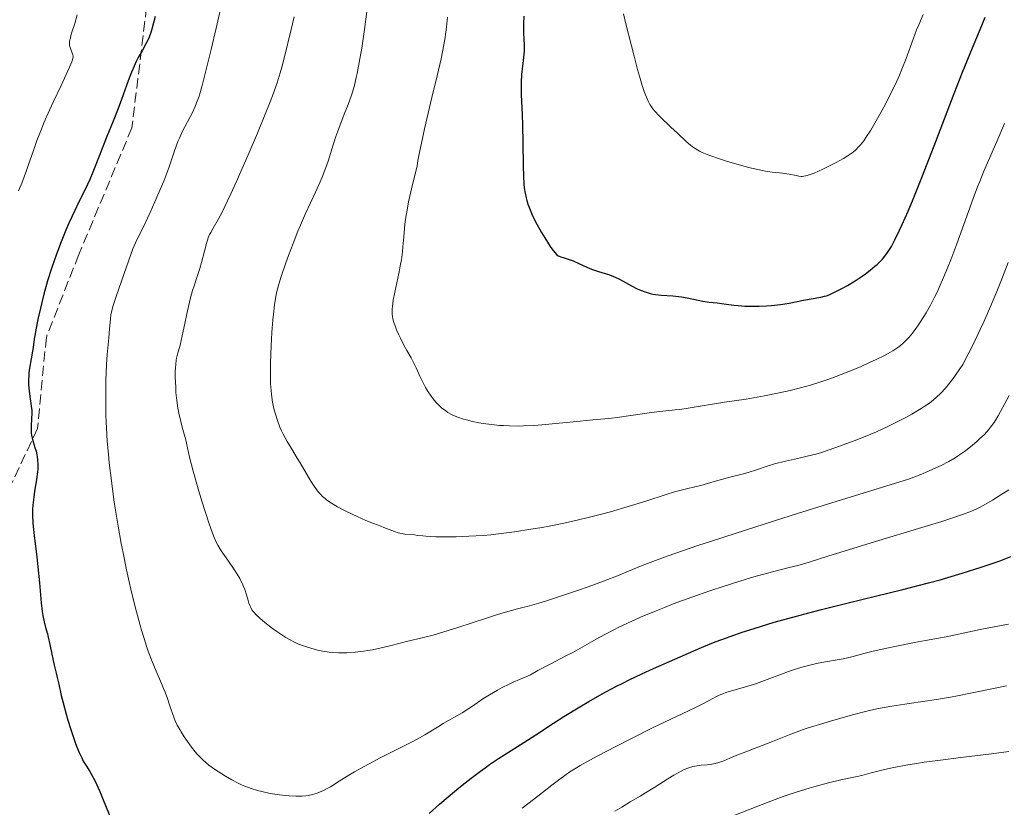
# Model space of a CAD drawing. Units: metres. Extents: x 657977 to 661429, y 4758013 to 4760405.
# Drawn here: x 658120 to 658287, y 4760004 to 4760138 of the extents above; entities that cross this region are included whole.
import ezdxf

# ---------------------------------------------------------------- set-up
doc = ezdxf.new("R2010")
doc.units = ezdxf.units.M
doc.header["$MEASUREMENT"] = 0
doc.linetypes.add('DGN Style 3', pattern=[2.435891, 1.739922, -0.695969])
for name, color, linetype, lineweight in [('Curva de nivel directora', 30, 'Continuous', 30), ('Curva de nivel intermedia', 30, 'Continuous', 0), ('Senda', 7, 'DGN Style 3', 0)]:
    doc.layers.add(name, color=color, linetype=linetype, lineweight=lineweight)

msp = doc.modelspace()

# ---------------------------------------------------------------- linework, layer by layer
at = {"layer": 'Curva de nivel directora', "color": 30, "linetype": 'Continuous', "lineweight": 30, "flags": 128}
for points, elevation in [([(658142.77, 4760138.45), (658142.52, 4760137.36), (658142.22, 4760136.28), (658142.05, 4760135.75), (658141.76, 4760134.97), (658141.42, 4760134.2), (658141.23, 4760133.81), (658140.58, 4760132.65), (658139.93, 4760131.49), (658139.59, 4760130.82), (658139.05, 4760129.66), (658138.77, 4760129), (658138.21, 4760127.55), (658137.08, 4760124.38), (658136.52, 4760122.84), (658135.69, 4760120.72), (658134.61, 4760118.11), (658134.08, 4760116.8), (658133.28, 4760114.75), (658132.23, 4760112.05), (658131.71, 4760110.81), (658130.92, 4760109.14), (658129.79, 4760106.89), (658129.14, 4760105.56), (658128.16, 4760103.43), (658127.63, 4760102.22), (658126.83, 4760100.26), (658126.04, 4760098.15), (658125.65, 4760097.04), (658125.27, 4760095.91), (658124.56, 4760093.63), (658123.93, 4760091.37), (658123.55, 4760089.93), (658123.32, 4760089.02), (658122.94, 4760087.33), (658122.76, 4760086.48), (658122.48, 4760084.99), (658122.28, 4760083.72), (658122.08, 4760082.31), (658121.98, 4760081.68), (658121.75, 4760080.39), (658121.47, 4760078.8), (658121.38, 4760078.01), (658121.35, 4760077.61), (658121.32, 4760076.81), (658121.34, 4760076.01), (658121.37, 4760075.48), (658121.48, 4760074.47), (658121.79, 4760072.37), (658121.85, 4760071.66), (658121.86, 4760071.3), (658121.82, 4760070.14), (658121.76, 4760069.08), (658121.75, 4760068.55), (658121.78, 4760067.79), (658121.83, 4760067.43), (658121.98, 4760066.73), (658122.39, 4760065.39), (658122.59, 4760064.72), (658122.73, 4760064.1), (658122.78, 4760063.78), (658122.84, 4760063.28), (658122.89, 4760062.51), (658122.87, 4760061.69), (658122.84, 4760061.26), (658122.79, 4760060.82), (658122.66, 4760059.9), (658122.34, 4760057.95), (658122.19, 4760056.95), (658122.05, 4760055.59), (658122.01, 4760054.89), (658122, 4760053.79), (658122.04, 4760052.61)], 1150), ([(658205.29, 4760138.53), (658205.22, 4760137.29), (658205.21, 4760136.71), (658205.24, 4760135.61), (658205.32, 4760133.58), (658205.31, 4760132.56), (658205.28, 4760132.05), (658205.17, 4760130.97), (658204.91, 4760128.62), (658204.83, 4760127.32), (658204.82, 4760126.63), (658204.84, 4760125.16), (658204.98, 4760121.86), (658205.05, 4760120.02), (658205.11, 4760117.04), (658205.16, 4760113.11), (658205.21, 4760111.36), (658205.3, 4760110.01), (658205.36, 4760109.39), (658205.49, 4760108.52), (658205.66, 4760107.68), (658205.77, 4760107.27), (658205.96, 4760106.65), (658206.1, 4760106.23), (658206.46, 4760105.36), (658206.77, 4760104.66), (658207.5, 4760103.23), (658208.29, 4760101.81), (658208.82, 4760100.93), (658209.76, 4760099.46), (658210.05, 4760099.04), (658210.51, 4760098.43), (658210.89, 4760098.06), (658211.11, 4760097.89), (658211.25, 4760097.81), (658211.55, 4760097.69), (658212.14, 4760097.51), (658213.11, 4760097.21), (658213.66, 4760097), (658214.59, 4760096.58), (658215.98, 4760095.94), (658216.74, 4760095.62), (658217.96, 4760095.21), (658219.61, 4760094.69), (658220.39, 4760094.4), (658220.76, 4760094.24), (658221.47, 4760093.9), (658223.52, 4760092.77), (658224.51, 4760092.27), (658225.03, 4760092.05), (658225.85, 4760091.74), (658226.71, 4760091.49), (658227.16, 4760091.39), (658227.62, 4760091.32), (658228.56, 4760091.21), (658230.51, 4760091.07), (658231.5, 4760090.97), (658232, 4760090.9), (658232.98, 4760090.72), (658234.82, 4760090.34), (658235.64, 4760090.17), (658236.7, 4760090.02), (658238.05, 4760089.89), (658238.79, 4760089.81), (658239.63, 4760089.7), (658240.9, 4760089.53), (658241.6, 4760089.45), (658242.72, 4760089.36), (658243.31, 4760089.33), (658243.92, 4760089.31), (658245.18, 4760089.32), (658246.44, 4760089.37), (658247.27, 4760089.43), (658248.8, 4760089.6), (658250.27, 4760089.84), (658252.66, 4760090.35), (658255.62, 4760090.86), (658256.26, 4760091.01)], 1175), ([(658256.26, 4760091.01), (658256.56, 4760091.1), (658257.03, 4760091.27), (658257.84, 4760091.64), (658259.28, 4760092.38), (658260.12, 4760092.85), (658261.43, 4760093.64), (658262.61, 4760094.41), (658263.18, 4760094.82), (658264.01, 4760095.45), (658264.79, 4760096.09), (658265.16, 4760096.42), (658265.77, 4760097.01), (658266.06, 4760097.32), (658266.49, 4760097.84), (658266.92, 4760098.42), (658267.14, 4760098.75), (658267.59, 4760099.48), (658267.82, 4760099.9), (658268.18, 4760100.58), (658268.98, 4760102.21), (658269.42, 4760103.17), (658270.4, 4760105.43), (658271.14, 4760107.19), (658272.83, 4760111.43), (658275.09, 4760117.26), (658278.23, 4760125.41), (658279.63, 4760128.99), (658281.32, 4760133.15), (658282.91, 4760136.94), (658283.5, 4760138.37)], 1175), ([(658122.04, 4760052.61), (658122.09, 4760051.99), (658122.31, 4760049.94), (658122.72, 4760046.82), (658122.91, 4760045.12), (658123.15, 4760042.44), (658123.45, 4760039.01), (658123.62, 4760037.54), (658123.73, 4760036.9), (658123.95, 4760035.8), (658124.2, 4760034.86), (658124.52, 4760033.76), (658124.67, 4760033.22), (658124.95, 4760031.98), (658125.27, 4760030.32), (658125.42, 4760029.53), (658125.68, 4760028.44), (658126.03, 4760027.07), (658126.2, 4760026.37), (658126.45, 4760025.23), (658126.87, 4760023.31), (658127.17, 4760022.09), (658127.7, 4760020.15), (658128, 4760019.1), (658128.48, 4760017.52), (658128.98, 4760016.03), (658129.22, 4760015.35), (658129.45, 4760014.72), (658129.9, 4760013.63), (658130.33, 4760012.73), (658130.6, 4760012.2), (658131.14, 4760011.3), (658131.7, 4760010.44), (658132.02, 4760009.9), (658132.61, 4760008.76), (658133.38, 4760007.04), (658133.86, 4760005.9), (658135.49, 4760001.89)], 1150), ([(658189.25, 4760003.29), (658191, 4760004.88), (658192.09, 4760005.83), (658193.84, 4760007.3), (658194.81, 4760008.09), (658196.35, 4760009.3), (658197.93, 4760010.49), (658198.71, 4760011.05), (658199.48, 4760011.59), (658201, 4760012.61), (658205.27, 4760015.32), (658207.31, 4760016.66), (658210.29, 4760018.63), (658212.05, 4760019.74), (658214.79, 4760021.4), (658216.27, 4760022.27), (658218.58, 4760023.58), (658220.9, 4760024.83), (658222.04, 4760025.42), (658223.15, 4760025.97), (658225.28, 4760026.99), (658227.28, 4760027.9), (658230.89, 4760029.48), (658234.09, 4760030.91), (658235.8, 4760031.64), (658237.74, 4760032.41), (658238.84, 4760032.83), (658241.07, 4760033.62), (658242.31, 4760034.04), (658244.33, 4760034.69), (658247.71, 4760035.72), (658251.52, 4760036.79), (658253.58, 4760037.34), (658255.74, 4760037.9), (658260.27, 4760039.02), (658269.53, 4760041.27), (658273.87, 4760042.4), (658275.88, 4760042.95), (658277.16, 4760043.32), (658279.57, 4760044.03), (658282.79, 4760045.06), (658284.68, 4760045.71), (658285.83, 4760046.11), (658287.83, 4760046.86)], 1150)]:
    msp.add_lwpolyline(points, dxfattribs=dict(at, elevation=elevation))
at = {"layer": 'Curva de nivel intermedia', "color": 30, "linetype": 'Continuous', "lineweight": 0, "flags": 128}
for points, elevation in [([(658153.84, 4760139.72), (658153.14, 4760136.49), (658152.29, 4760132.86), (658151.73, 4760130.57), (658151.04, 4760127.88), (658150.74, 4760126.74), (658150.34, 4760125.36), (658150.16, 4760124.78), (658149.8, 4760123.79), (658149.57, 4760123.2), (658149.03, 4760122.06), (658147.44, 4760119), (658146.89, 4760117.83), (658146.63, 4760117.23), (658146.39, 4760116.61), (658145.93, 4760115.36), (658145.14, 4760112.95), (658144.78, 4760111.88), (658144.25, 4760110.53), (658143.22, 4760108.24), (658142.71, 4760107.02), (658141.95, 4760105.21), (658141.5, 4760104.24), (658140.75, 4760102.7), (658139.7, 4760100.6), (658139.23, 4760099.57), (658139.02, 4760099.07), (658138.64, 4760098.09), (658137.55, 4760094.87), (658136.15, 4760090.99), (658135.76, 4760089.79), (658135.6, 4760089.25), (658135.47, 4760088.76), (658135.29, 4760087.9), (658135.19, 4760087.13), (658135.07, 4760085.51), (658134.91, 4760083.94), (658134.66, 4760081.15), (658134.55, 4760079.43), (658134.44, 4760076.79), (658134.41, 4760075.36), (658134.4, 4760073.14), (658134.43, 4760070.87), (658134.47, 4760069.74), (658134.52, 4760068.63), (658134.66, 4760066.43), (658134.85, 4760064.23), (658135, 4760062.75), (658135.36, 4760059.71), (658135.8, 4760056.47), (658136.05, 4760054.75), (658136.5, 4760052.03), (658137.03, 4760049.09), (658137.34, 4760047.53), (658137.94, 4760044.61), (658138.27, 4760043.11), (658138.79, 4760040.85), (658139.62, 4760037.52), (658140.19, 4760035.41), (658140.47, 4760034.4), (658140.9, 4760032.98), (658141.33, 4760031.67), (658141.61, 4760030.85), (658142.16, 4760029.36), (658142.94, 4760027.43), (658143.85, 4760025.35), (658144.22, 4760024.47), (658144.47, 4760023.88), (658144.86, 4760022.83), (658145.17, 4760021.92), (658145.51, 4760020.88), (658145.67, 4760020.4), (658146.01, 4760019.46), (658146.2, 4760019), (658146.54, 4760018.29), (658146.95, 4760017.54), (658147.18, 4760017.14), (658147.71, 4760016.3), (658148.52, 4760015.14)], 1155), ([(658178.64, 4760139.28), (658178.27, 4760136.27), (658177.79, 4760133.06), (658177.49, 4760131.3), (658177.02, 4760128.81), (658176.86, 4760128.09), (658176.55, 4760126.79), (658176.23, 4760125.65), (658176, 4760124.94), (658175.5, 4760123.55), (658174.85, 4760121.89), (658173.91, 4760119.46), (658173.43, 4760118.13), (658172.74, 4760115.98), (658172.09, 4760113.94), (658171.72, 4760112.87), (658171.1, 4760111.23), (658170.75, 4760110.39), (658169.98, 4760108.67), (658168.29, 4760105.02), (658167.42, 4760103.06), (658166.99, 4760102.05), (658166.17, 4760099.98), (658165.41, 4760097.95), (658164.95, 4760096.66), (658164.17, 4760094.34), (658163.77, 4760093.06), (658163.6, 4760092.47), (658163.38, 4760091.61), (658163.12, 4760090.3), (658163.01, 4760089.58), (658162.82, 4760087.95), (658162.73, 4760087), (658162.58, 4760084.87), (658162.45, 4760082.62), (658162.34, 4760079.72), (658162.32, 4760078.45), (658162.31, 4760077.61), (658162.34, 4760076.19), (658162.42, 4760075.03), (658162.49, 4760074.36), (658162.7, 4760073.08), (658162.98, 4760071.75), (658163.16, 4760071.04), (658163.5, 4760069.94), (658163.93, 4760068.8), (658164.2, 4760068.21), (658164.49, 4760067.61), (658165.15, 4760066.39), (658165.88, 4760065.17), (658166.87, 4760063.56), (658167.35, 4760062.78), (658169.2, 4760059.65), (658169.75, 4760058.79), (658170.02, 4760058.4), (658170.5, 4760057.77), (658170.75, 4760057.49), (658171.15, 4760057.08), (658171.59, 4760056.69), (658171.83, 4760056.5), (658172.23, 4760056.22), (658173.15, 4760055.63), (658173.69, 4760055.32), (658174.89, 4760054.68), (658176.16, 4760054.05), (658177, 4760053.65), (658178.51, 4760052.98), (658179.78, 4760052.47), (658181.01, 4760052.03), (658181.56, 4760051.82), (658183.34, 4760051.12), (658183.95, 4760050.92), (658184.25, 4760050.84), (658184.54, 4760050.77), (658185.12, 4760050.68), (658186.74, 4760050.54), (658187.28, 4760050.47), (658188.13, 4760050.38), (658188.68, 4760050.33), (658190.35, 4760050.24), (658192.51, 4760050.21), (658193.8, 4760050.23), (658195.97, 4760050.31), (658198.38, 4760050.47), (658199.66, 4760050.58), (658200.98, 4760050.72), (658203.7, 4760051.06), (658206.49, 4760051.49), (658208.36, 4760051.81), (658209.6, 4760052.04), (658212.04, 4760052.53), (658213.37, 4760052.82), (658215.96, 4760053.43), (658218.42, 4760054.06), (658219.99, 4760054.48), (658222.94, 4760055.34), (658225.96, 4760056.29), (658229.4, 4760057.39)], 1165), ([(658129.58, 4760138.75), (658129.15, 4760137.27), (658128.68, 4760135.79), (658128.51, 4760135.22), (658128.41, 4760134.86), (658128.29, 4760134.28), (658128.26, 4760133.83), (658128.27, 4760133.59), (658128.36, 4760133.19), (658128.82, 4760131.98), (658128.86, 4760131.75), (658128.86, 4760131.61), (658128.82, 4760131.35), (658128.64, 4760130.77), (658128.27, 4760129.87), (658128, 4760129.26), (658126.83, 4760126.78), (658125.54, 4760124.03), (658124.87, 4760122.57), (658123.93, 4760120.41), (658123.51, 4760119.37), (658122.75, 4760117.41), (658122.1, 4760115.58), (658121.33, 4760113.36), (658120.98, 4760112.33), (658120.18, 4760110.2), (658119.64, 4760108.9)], 1145), ([(658166.35, 4760138.4), (658165.8, 4760136.03), (658164.69, 4760131.64), (658164.25, 4760129.88), (658163.99, 4760128.93), (658163.46, 4760127.22), (658162.69, 4760125.03), (658162.18, 4760123.69), (658161.57, 4760122.16), (658160.15, 4760118.69), (658158.57, 4760114.99), (658156.52, 4760110.35), (658155.63, 4760108.39), (658155.05, 4760107.17), (658154.13, 4760105.29), (658153.46, 4760104.02), (658152.6, 4760102.56), (658152.2, 4760101.85), (658152.02, 4760101.5), (658151.79, 4760100.93), (658151.46, 4760099.94), (658151.13, 4760098.68), (658150.63, 4760096.73), (658150.34, 4760095.72), (658149.84, 4760094.21), (658149.37, 4760092.78), (658149.12, 4760092.01), (658148.77, 4760090.73), (658148.6, 4760090.03), (658148.27, 4760088.55), (658147.66, 4760085.58), (658147.38, 4760084.28), (658147, 4760082.72), (658146.57, 4760081.18), (658146.42, 4760080.52), (658146.35, 4760080.18), (658146.27, 4760079.51), (658146.22, 4760078.81), (658146.2, 4760078.32), (658146.2, 4760077.29), (658146.26, 4760075.57), (658146.31, 4760074.67), (658146.45, 4760073.31), (658146.64, 4760072.01), (658146.79, 4760071.2), (658147.12, 4760069.75), (658147.38, 4760068.84), (658147.72, 4760067.62), (658147.91, 4760066.89), (658148.63, 4760063.72), (658149.24, 4760061.34), (658150.09, 4760058.38), (658150.71, 4760056.29), (658151.89, 4760052.57), (658152.5, 4760050.82), (658152.77, 4760050.13), (658153.2, 4760049.22), (658153.43, 4760048.78), (658153.99, 4760047.87), (658155.09, 4760046.26), (658156.15, 4760044.69), (658156.66, 4760043.91), (658157.11, 4760043.15), (658157.31, 4760042.78), (658157.57, 4760042.25), (658157.72, 4760041.91), (658157.98, 4760041.28), (658158.26, 4760040.41), (658158.54, 4760039.41), (658158.67, 4760038.97), (658158.87, 4760038.45), (658158.98, 4760038.21), (658159.19, 4760037.85), (658159.45, 4760037.5), (658159.6, 4760037.32), (658159.86, 4760037.04), (658160.52, 4760036.42)], 1160), ([(658192.32, 4760138.36), (658192.15, 4760136.63), (658192.05, 4760135.81), (658191.87, 4760134.56), (658191.49, 4760132.48), (658191.25, 4760131.28), (658190.59, 4760128.38), (658189.71, 4760124.71), (658188.46, 4760119.42), (658187.91, 4760116.99), (658187.48, 4760114.91), (658187.33, 4760114.06), (658187.21, 4760113.09), (658186.84, 4760111.75), (658186.21, 4760109.25), (658185.73, 4760107), (658185.48, 4760105.64), (658185.34, 4760104.79), (658185.12, 4760103.26), (658185.03, 4760102.5), (658184.91, 4760101.11), (658184.78, 4760099.42), (658184.7, 4760098.57), (658184.53, 4760097.21), (658184.4, 4760096.46), (658184.09, 4760094.88), (658183.42, 4760091.72), (658183.15, 4760090.36), (658182.99, 4760089.27), (658182.95, 4760088.81), (658182.94, 4760088.53), (658182.95, 4760088.01), (658183, 4760087.52), (658183.07, 4760087.21), (658183.25, 4760086.55), (658183.39, 4760086.15), (658183.71, 4760085.31), (658184.09, 4760084.45), (658184.36, 4760083.88), (658184.9, 4760082.83), (658185.45, 4760081.84), (658186.17, 4760080.56), (658186.56, 4760079.79), (658187, 4760078.86), (658187.66, 4760077.44), (658188.03, 4760076.69), (658188.62, 4760075.56), (658188.94, 4760075), (658189.56, 4760074.06), (658189.89, 4760073.61), (658190.43, 4760072.97), (658191.02, 4760072.37), (658191.34, 4760072.09), (658192.03, 4760071.57), (658192.4, 4760071.32), (658193, 4760070.99), (658193.65, 4760070.69), (658194.11, 4760070.5), (658195.07, 4760070.17), (658195.57, 4760070.03), (658196.6, 4760069.78), (658197.66, 4760069.56), (658198.37, 4760069.45), (658199.78, 4760069.26), (658201.15, 4760069.12), (658201.83, 4760069.07), (658202.85, 4760069.02), (658204.4, 4760069), (658205.2, 4760069.02), (658206.86, 4760069.09), (658207.73, 4760069.16), (658209.54, 4760069.31), (658214.81, 4760069.86), (658216.99, 4760070.05), (658219.68, 4760070.29), (658221.09, 4760070.45), (658223.43, 4760070.78), (658226.52, 4760071.25), (658227.84, 4760071.44), (658229.37, 4760071.6), (658230.94, 4760071.73), (658231.74, 4760071.82), (658233.13, 4760072.03), (658235.49, 4760072.44), (658236.9, 4760072.67), (658239.32, 4760073.03), (658242.94, 4760073.57), (658244.83, 4760073.89), (658246.09, 4760074.12), (658248.58, 4760074.63), (658250.4, 4760075.04), (658252.17, 4760075.49), (658253.02, 4760075.72)], 1170), ([(658222.19, 4760138.88), (658222.57, 4760137.22), (658223.55, 4760133.5), (658224, 4760131.71), (658224.56, 4760129.46), (658224.86, 4760128.36), (658225.36, 4760126.76), (658225.7, 4760125.76), (658225.93, 4760125.16), (658226.36, 4760124.12), (658226.64, 4760123.54), (658226.79, 4760123.28), (658227.13, 4760122.8), (658227.43, 4760122.45), (658228.26, 4760121.58), (658230.2, 4760119.7), (658231.3, 4760118.66), (658232.8, 4760117.28), (658233.51, 4760116.66), (658233.83, 4760116.4), (658234.3, 4760116.06), (658234.79, 4760115.76), (658235.06, 4760115.62), (658235.51, 4760115.41), (658236.62, 4760114.96), (658238.63, 4760114.27), (658239.79, 4760113.89), (658241.6, 4760113.35), (658243.36, 4760112.87), (658244.18, 4760112.67), (658244.93, 4760112.5), (658246.25, 4760112.25), (658247.37, 4760112.08), (658248.61, 4760111.93), (658249.15, 4760111.86), (658250.23, 4760111.69), (658251.42, 4760111.47), (658251.9, 4760111.38), (658252.28, 4760111.34), (658252.47, 4760111.34), (658252.77, 4760111.37), (658253.3, 4760111.49), (658253.63, 4760111.59), (658254.47, 4760111.91), (658255.99, 4760112.58), (658256.86, 4760112.99), (658258.21, 4760113.68), (658259.49, 4760114.39), (658260.08, 4760114.75), (658260.77, 4760115.22), (658261.09, 4760115.46), (658261.53, 4760115.84), (658262.08, 4760116.39), (658262.35, 4760116.69), (658262.89, 4760117.38), (658263.26, 4760117.91), (658264.08, 4760119.19), (658265.01, 4760120.78), (658265.51, 4760121.67), (658266.28, 4760123.09), (658267.43, 4760125.3), (658268.49, 4760127.5), (658268.96, 4760128.53), (658269.38, 4760129.51), (658270.08, 4760131.32), (658271.25, 4760134.59), (658271.86, 4760136.22), (658272.21, 4760137.06), (658272.96, 4760138.79)], 1180), ([(658253.02, 4760075.72), (658253.85, 4760075.95), (658255.45, 4760076.44), (658257, 4760076.96), (658258.03, 4760077.33), (658260.09, 4760078.13), (658262.45, 4760079.13), (658263.96, 4760079.82), (658264.89, 4760080.26), (658266.52, 4760081.05), (658267.45, 4760081.55), (658267.83, 4760081.77), (658268.49, 4760082.19), (658268.86, 4760082.46), (658269.53, 4760083.02), (658270.21, 4760083.68), (658270.57, 4760084.07), (658271.14, 4760084.74), (658271.75, 4760085.54), (658272.07, 4760086), (658272.99, 4760087.41), (658273.47, 4760088.21), (658274.21, 4760089.53), (658274.96, 4760090.97), (658275.34, 4760091.73), (658275.71, 4760092.52), (658276.44, 4760094.17), (658277.18, 4760095.94), (658277.67, 4760097.19), (658278.69, 4760099.88), (658279.87, 4760103.17), (658281.44, 4760107.57), (658282.2, 4760109.58), (658282.56, 4760110.5), (658283.26, 4760112.2), (658285.46, 4760117.26), (658286.74, 4760120.29)], 1170), ([(658229.4, 4760057.39), (658230.83, 4760057.83), (658232.62, 4760058.31), (658234.49, 4760058.75), (658235.28, 4760058.94), (658236.4, 4760059.25), (658237.92, 4760059.71), (658238.76, 4760059.94), (658240.21, 4760060.31), (658242.28, 4760060.84), (658243.3, 4760061.12), (658244.73, 4760061.59), (658246.69, 4760062.25), (658247.79, 4760062.57), (658249.64, 4760063.04), (658252.19, 4760063.61), (658253.33, 4760063.87), (658254.79, 4760064.25), (658255.72, 4760064.52), (658257.99, 4760065.3), (658261.28, 4760066.51), (658263.16, 4760067.25), (658265.07, 4760068.04), (658266, 4760068.45), (658266.89, 4760068.87), (658268.59, 4760069.7), (658270.13, 4760070.51), (658271.06, 4760071.03), (658272.65, 4760071.99), (658273.16, 4760072.32), (658274.02, 4760072.91), (658274.75, 4760073.47), (658275.17, 4760073.83), (658275.96, 4760074.57), (658276.77, 4760075.44), (658277.22, 4760075.99), (658278.03, 4760077.06), (658279.06, 4760078.52), (658279.67, 4760079.43), (658280.71, 4760081.42), (658281.37, 4760082.74), (658282.64, 4760085.38), (658283.24, 4760086.69), (658284.38, 4760089.28), (658285.45, 4760091.83), (658286.12, 4760093.49), (658287.36, 4760096.72)], 1165), ([(658160.52, 4760036.42), (658161.37, 4760035.71), (658162.7, 4760034.68), (658163.41, 4760034.17), (658164.45, 4760033.46), (658164.95, 4760033.15), (658165.42, 4760032.87), (658166.29, 4760032.4), (658167.09, 4760032.03), (658167.6, 4760031.83), (658168.63, 4760031.48), (658169.71, 4760031.15), (658170.29, 4760031), (658171.23, 4760030.81), (658172.26, 4760030.66), (658172.81, 4760030.6), (658173.87, 4760030.55), (658174.43, 4760030.54), (658175.3, 4760030.56), (658176.68, 4760030.64), (658178.12, 4760030.81), (658178.86, 4760030.92), (658179.6, 4760031.06), (658181.09, 4760031.38), (658182.54, 4760031.74), (658184.34, 4760032.2), (658185.14, 4760032.4), (658188.47, 4760033.18), (658189.93, 4760033.57), (658190.82, 4760033.83), (658194.11, 4760034.87), (658198.93, 4760036.43), (658200.98, 4760037.08), (658203.18, 4760037.74), (658204.2, 4760038.01), (658205.31, 4760038.28), (658205.85, 4760038.42), (658207.82, 4760038.97), (658209.13, 4760039.38), (658211.66, 4760040.2), (658214.57, 4760041.19), (658216.2, 4760041.76), (658218.79, 4760042.71), (658221.44, 4760043.74), (658222.76, 4760044.27), (658225.34, 4760045.34), (658227.13, 4760046.04), (658229.55, 4760046.92), (658231.05, 4760047.45), (658234.8, 4760048.73), (658237.09, 4760049.5), (658241.13, 4760050.81), (658247.77, 4760052.94), (658251.69, 4760054.17), (658258.39, 4760056.26), (658270.47, 4760059.97), (658272.31, 4760060.7), (658273.39, 4760061.15), (658275.23, 4760061.97), (658276.01, 4760062.34), (658277.33, 4760063.01), (658278.38, 4760063.62), (658278.97, 4760063.99), (658279.95, 4760064.68), (658280.44, 4760065.04), (658281.32, 4760065.74), (658282.09, 4760066.4), (658282.54, 4760066.81), (658283.34, 4760067.59), (658284.05, 4760068.36), (658284.4, 4760068.8), (658284.98, 4760069.63), (658285.68, 4760070.76), (658286.09, 4760071.46), (658287.57, 4760074.17)], 1160), ([(658148.52, 4760015.14), (658148.95, 4760014.57), (658149.59, 4760013.76), (658149.9, 4760013.39), (658150.51, 4760012.73), (658150.81, 4760012.43), (658151.43, 4760011.88), (658151.87, 4760011.52), (658152.87, 4760010.8), (658154.07, 4760010.01), (658154.73, 4760009.61), (658155.78, 4760009.01), (658156.86, 4760008.45), (658157.41, 4760008.19), (658157.96, 4760007.96), (658159.05, 4760007.55), (658160.14, 4760007.21), (658160.85, 4760007.02), (658162.28, 4760006.72), (658163.86, 4760006.47), (658164.87, 4760006.35), (658165.5, 4760006.3), (658166.65, 4760006.24), (658167.72, 4760006.26), (658168.33, 4760006.31), (658168.71, 4760006.37), (658169.45, 4760006.52), (658170.22, 4760006.75), (658170.63, 4760006.9), (658171.3, 4760007.2), (658172.07, 4760007.59), (658172.5, 4760007.84), (658173.99, 4760008.76), (658175.64, 4760009.78), (658176.59, 4760010.35), (658178.19, 4760011.26), (658179.07, 4760011.74), (658180.95, 4760012.72), (658184.75, 4760014.64), (658186.44, 4760015.51), (658187.18, 4760015.92), (658188.49, 4760016.66), (658190.62, 4760017.96), (658191.6, 4760018.55), (658194.8, 4760020.38), (658195.96, 4760021.1), (658196.57, 4760021.5), (658198.34, 4760022.72), (658199.46, 4760023.43), (658200.81, 4760024.22), (658201.61, 4760024.64), (658202.81, 4760025.24), (658203.47, 4760025.56), (658204.56, 4760026.05), (658206.42, 4760026.84), (658207.67, 4760027.54), (658209.72, 4760028.65), (658212.52, 4760030.08), (658213.58, 4760030.63), (658215.14, 4760031.5), (658217.52, 4760032.87), (658218.99, 4760033.67), (658220.53, 4760034.46), (658221.38, 4760034.88), (658222.76, 4760035.54), (658225.08, 4760036.59), (658227.7, 4760037.69), (658229.12, 4760038.26), (658230.62, 4760038.84), (658233.76, 4760040), (658236.97, 4760041.12), (658239.07, 4760041.82), (658241.73, 4760042.67), (658242.97, 4760043.05), (658244.27, 4760043.43), (658246.6, 4760044.08), (658250.28, 4760045.01), (658251.73, 4760045.38), (658253.66, 4760045.94), (658257, 4760047), (658259.57, 4760047.8), (658264.87, 4760049.41), (658272.77, 4760051.79), (658276.14, 4760052.84), (658277.51, 4760053.27), (658279.66, 4760053.99), (658281.18, 4760054.57), (658281.97, 4760054.91), (658282.43, 4760055.12), (658283.28, 4760055.57), (658284.74, 4760056.42), (658285.7, 4760057.03), (658287.47, 4760058.21)], 1155), ([(658205.02, 4760004.23), (658205.97, 4760004.92), (658207.65, 4760006.22), (658210.04, 4760008.12), (658211.14, 4760008.98), (658212.43, 4760009.93), (658213.08, 4760010.37), (658214.19, 4760011.06), (658214.85, 4760011.44), (658216.47, 4760012.34), (658217.82, 4760013.06), (658220.99, 4760014.72), (658223.55, 4760016.04), (658227.21, 4760017.88), (658230.21, 4760019.31), (658233.2, 4760020.7), (658234.37, 4760021.26), (658235.82, 4760021.99), (658237.32, 4760022.8), (658237.93, 4760023.12), (658238.65, 4760023.47), (658238.99, 4760023.62), (658239.53, 4760023.82), (658240.46, 4760024.11), (658243.09, 4760024.84), (658244.73, 4760025.35), (658246.51, 4760026), (658248.96, 4760026.94), (658250.14, 4760027.38), (658251.81, 4760027.94), (658252.86, 4760028.24), (658253.55, 4760028.42), (658254.9, 4760028.72), (658256.4, 4760029), (658258.4, 4760029.34), (658259.39, 4760029.54), (658260.9, 4760029.89), (658263.15, 4760030.47), (658264.5, 4760030.81), (658266.82, 4760031.34), (658268.46, 4760031.69), (658271.51, 4760032.3), (658273.34, 4760032.63), (658275.59, 4760033.02), (658276.89, 4760033.27), (658279.24, 4760033.77), (658282.61, 4760034.5), (658284.11, 4760034.8), (658287.46, 4760035.38)], 1145), ([(658220.73, 4760003.67), (658221.87, 4760004.4), (658223.29, 4760005.27), (658224.98, 4760006.25), (658225.89, 4760006.79), (658227.46, 4760007.78), (658229.69, 4760009.19), (658230.73, 4760009.82), (658231.94, 4760010.49), (658232.48, 4760010.76), (658233.23, 4760011.07), (658233.95, 4760011.28), (658234.29, 4760011.35), (658234.64, 4760011.4), (658235.35, 4760011.47), (658236.34, 4760011.54), (658236.87, 4760011.61), (658237.44, 4760011.71), (658237.73, 4760011.78), (658238.19, 4760011.9), (658239.18, 4760012.24), (658240.22, 4760012.66), (658241.69, 4760013.28), (658242.45, 4760013.59), (658247.43, 4760015.49), (658250.54, 4760016.78), (658251.87, 4760017.28), (658252.64, 4760017.55), (658253.5, 4760017.83), (658255.41, 4760018.42), (658257.44, 4760019.02), (658261.24, 4760020.08), (658263.22, 4760020.6), (658264.09, 4760020.81), (658265.4, 4760021.1), (658267.66, 4760021.5), (658270.61, 4760021.94), (658275.23, 4760022.64), (658277.6, 4760023.04), (658278.77, 4760023.25), (658281.02, 4760023.69), (658285.19, 4760024.57), (658287.1, 4760024.95)], 1140), ([(658270.05, 4760011.49), (658271.84, 4760011.79), (658273.13, 4760011.98), (658275.92, 4760012.37), (658279.37, 4760012.8), (658284.58, 4760013.44), (658287.48, 4760013.83)], 1135), ([(658240.76, 4760002.91), (658244.96, 4760004.56), (658247.91, 4760005.68), (658249.24, 4760006.16), (658251.6, 4760006.97), (658253.62, 4760007.61), (658254.81, 4760007.96), (658256.93, 4760008.52), (658259.03, 4760009.01), (658261.48, 4760009.52), (658262.58, 4760009.77), (658264.16, 4760010.17), (658266.4, 4760010.75), (658267.71, 4760011.04), (658270.05, 4760011.49)], 1135)]:
    msp.add_lwpolyline(points, dxfattribs=dict(at, elevation=elevation))
at = {"layer": 'Senda', "color": 7, "linetype": 'DGN Style 3', "lineweight": 0}
msp.add_polyline3d([(658152.14, 4760330.4, 1157.67), (658151.34, 4760329.08, 1157.41), (658139.84, 4760304.08, 1152.94), (658133.84, 4760285.08, 1151.24), (658130.84, 4760259.08, 1149.61), (658130.34, 4760233.08, 1148.59), (658136.34, 4760196.08, 1148.45), (658140.34, 4760171.08, 1148.22), (658141.34, 4760140.08, 1149.34), (658138.84, 4760119.58, 1151.46), (658129.84, 4760098.08, 1151.5), (658124.34, 4760084.08, 1150.79), (658122.84, 4760068.58, 1150.42), (658114.84, 4760051.58, 1147.18), (658102.84, 4760038.08, 1142), (658094.84, 4760025.58, 1137.6), (658091.34, 4760015.08, 1135.55), (658083.84, 4760001.58, 1130.63), (658077.84, 4759978.08, 1124.94), (658072.34, 4759954.08, 1119.73)], dxfattribs=at)

doc.saveas('drawing.dxf')
